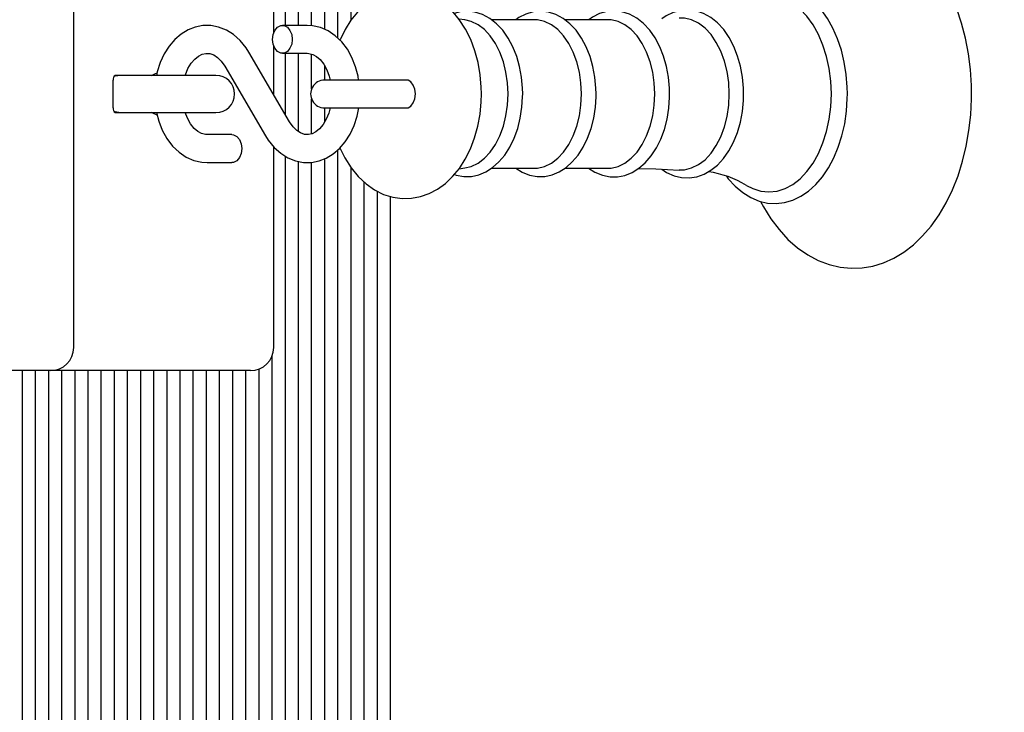
# Paper-space layout 'Основные габаритные размеры' of a CAD drawing. Units: millimetres. Extents: x 6.4 to 19.3, y 3.7 to 15.4.
# Drawn here: x 14.8 to 15, y 8.1 to 8.3 of the extents above; entities that cross this region are included whole.
import ezdxf

# ---------------------------------------------------------------- set-up
doc = ezdxf.new("R2010")
doc.units = ezdxf.units.MM
doc.header["$LTSCALE"] = 110
doc.header["$PDSIZE"] = -1
doc.linetypes.add('SLD-Сплошная', pattern=[0])
doc.styles.get("Standard").update_dxf_attribs({"font": 'isocpeui.ttf'})
doc.dimstyles.new('ISO-25', dxfattribs={"dimtxt": 2.5, "dimasz": 2.5, "dimexe": 1.25, "dimexo": 0.625, "dimtad": 1, "dimtxsty": 'Standard', "dimcen": 2.5, "dimadec": 0, "dimazin": 0, "dimtfac": 1, "dimtmove": 0, "dimatfit": 3, "dimfxl": 1, "dimarcsym": 0})

# ---------------------------------------------------------------- blocks, each defined once
blk = doc.blocks.new('_D_15')
at = {"color": 0, "lineweight": -2, "transparency": 16777216}
for p, q in [((10.60205700245374, 13.16033136377142), (18.10321010469337, 13.16033136377142)), ((17.99321010469337, 12.83033136377142), (17.99321010469337, 8.059101471229303)), ((13.83105700245374, 7.729101471229303), (18.10321010469337, 7.729101471229304))]:
    blk.add_line(p, q, dxfattribs=at)
at = {"color": 0, "transparency": 16777216}
for points in [[(17.93821010469337, 12.83033136377142), (18.04821010469337, 12.83033136377142), (17.99321010469337, 13.16033136377142)], [(17.93821010469337, 8.059101471229303), (18.04821010469337, 8.059101471229303), (17.99321010469338, 7.729101471229304)]]:
    blk.add_solid(points, dxfattribs=at)
at = {"layer": 'Defpoints', "color": 0, "transparency": 16777216}
for p in [(10.60205700245374, 13.16033136377142), (13.83105700245374, 7.729101471229303), (17.99321010469338, 7.729101471229304)]:
    blk.add_point(p, dxfattribs=at)
at = {"color": 0, "transparency": 16777216, "insert": (17.49721010469337, 10.44471641750036), "char_height": 0.33, "attachment_point": 2, "rotation": 90}
blk.add_mtext('5,43м', dxfattribs=at)
blk = doc.blocks.new('*D20')
at = {"color": 0, "lineweight": -2, "transparency": 16777216}
for p, q in [((15.35113903688151, 8.199713580187947), (15.35113903688151, 4.81320951635719)), ((8.359024107112766, 8.047460540998287), (8.359024107112766, 4.81320951635719)), ((8.689024107112767, 4.92320951635719), (15.02113903688151, 4.92320951635719))]:
    blk.add_line(p, q, dxfattribs=at)
at = {"color": 0, "transparency": 16777216}
for points in [[(8.689024107112767, 4.97820951635719), (8.689024107112767, 4.86820951635719), (8.359024107112766, 4.92320951635719)], [(15.02113903688151, 4.97820951635719), (15.02113903688151, 4.86820951635719), (15.35113903688151, 4.92320951635719)]]:
    blk.add_solid(points, dxfattribs=at)
at = {"layer": 'Defpoints', "color": 0, "transparency": 16777216}
for p in [(15.35113903688151, 8.199713580187947), (8.359024107112766, 8.047460540998287), (15.35113903688151, 4.92320951635719)]:
    blk.add_point(p, dxfattribs=at)
at = {"color": 0, "transparency": 16777216, "insert": (11.89702084262254, 5.22120951635719), "char_height": 0.33, "attachment_point": 5}
blk.add_mtext('6,99м', dxfattribs=at)
blk = doc.blocks.new('*D21')
at = {"color": 0, "lineweight": -2, "transparency": 16777216}
for p, q in [((13.56750632125465, 15.41242589530749), (19.26098851885448, 15.41242589530749)), ((19.15098851885449, 6.559101471229302), (19.15098851885448, 15.08242589530749)), ((13.75882085658242, 6.2291014712293), (19.26098851885449, 6.229101471229302))]:
    blk.add_line(p, q, dxfattribs=at)
at = {"color": 0, "transparency": 16777216}
for points in [[(19.09598851885448, 15.08242589530749), (19.20598851885448, 15.08242589530749), (19.15098851885448, 15.41242589530749)], [(19.09598851885449, 6.559101471229302), (19.20598851885449, 6.559101471229302), (19.15098851885449, 6.229101471229302)]]:
    blk.add_solid(points, dxfattribs=at)
at = {"layer": 'Defpoints', "color": 0, "transparency": 16777216}
for p in [(13.56750632125465, 15.41242589530749), (19.15098851885448, 15.41242589530749), (13.75882085658242, 6.2291014712293)]:
    blk.add_point(p, dxfattribs=at)
at = {"color": 0, "transparency": 16777216, "insert": (18.85298851885448, 10.82076368326839), "char_height": 0.33, "attachment_point": 5, "rotation": 90}
blk.add_mtext('9,18м', dxfattribs=at)

psp = doc.layouts.new('Основные габаритные размеры')

# ---------------------------------------------------------------- linework, layer by layer
at = {"color": 7, "linetype": 'SLD-Сплошная', "lineweight": 25}
for p, q in [((14.87078109937049, 8.275340546201408), (14.87078109937049, 8.991769713227912)), ((14.87360952649523, 8.273433685696467), (14.87360952649523, 8.991769713227912)), ((14.87643795361998, 8.27733989582856), (14.87643795361998, 8.991769713227912)), ((14.86795267224574, 8.276149408855929), (14.86795267224574, 8.97129943841482)), ((14.86229581799625, 8.276210540998289), (14.86229581799625, 8.96810218351333)), ((14.865124245121, 8.276210540998289), (14.865124245121, 8.96786609899088)), ((14.81675671275285, 8.206960540998288), (14.81675671275285, 8.31596054099829)), ((14.85978972134184, 8.274612745590415), (14.85978972134184, 8.31596054099829)), ((14.90089927750464, 8.27737544377273), (14.89967896763793, 8.277539577169097)), ((14.91581508170378, 8.277433904251565), (14.90664196663607, 8.277433904251565)), ((14.9316017741894, 8.277433904251565), (14.92242865912168, 8.277433904251565)), ((14.86701333241752, 8.276210540998289), (14.86166506428139, 8.276210540998289)), ((14.86320114309896, 8.255485355218562), (14.85443765577802, 8.270465427980454)), ((14.85978972134184, 8.261316749077146), (14.85978972134184, 8.271808336406163)), ((14.86166506428139, 8.270210540998288), (14.86701333241752, 8.270210540998288)), ((14.86229581799625, 8.257032893934035), (14.86229581799625, 8.270210540998288)), ((14.865124245121, 8.253364406968846), (14.865124245121, 8.270210540998288)), ((14.86795267224574, 8.262584100641096), (14.86795267224574, 8.270032498784964)), ((14.8492587649099, 8.267435726778016), (14.85802225223083, 8.252455654016122)), ((14.87078109937049, 8.26446054099829), (14.87078109937049, 8.267463208073194)), ((14.82523337215574, 8.258460540998287), (14.82523337215574, 8.26446054099829)), ((14.82847160949582, 8.265460540998289), (14.82564758571811, 8.265460540998289)), ((14.8473683724416, 8.265460540998289), (14.82847160949582, 8.265460540998289)), ((14.88219925065678, 8.26446054099829), (14.87073432889764, 8.26446054099829)), ((14.88836056233105, 8.26446054099829), (14.88219925065677, 8.26446054099829)), ((14.86795267224574, 8.25287767680825), (14.86795267224574, 8.260336981355483)), ((14.82564758571811, 8.257460540998288), (14.82847160949582, 8.257460540998288)), ((14.82847160949582, 8.257460540998288), (14.8473683724416, 8.257460540998288)), ((14.87073432889764, 8.25846054099829), (14.88219925065678, 8.25846054099829)), ((14.87078109937049, 8.25546013408145), (14.87078109937049, 8.25846054099829)), ((14.88219925065677, 8.25846054099829), (14.88836056233105, 8.25846054099829)), ((14.85079484372747, 8.252710540998288), (14.84544657559133, 8.252710540998288)), ((14.85978972134184, 8.206960540998288), (14.85978972134184, 8.250075576285308)), ((14.87360952649523, 8.045151368768664), (14.87360952649523, 8.249470735496349)), ((14.84544657559133, 8.246710540998288), (14.85079484372747, 8.246710540998288)), ((14.86229581799625, 8.068818898483237), (14.86229581799625, 8.248073339223458)), ((14.865124245121, 8.069054983005696), (14.865124245121, 8.246951820256667)), ((14.86795267224574, 8.065621643581759), (14.86795267224574, 8.246765945346127)), ((14.87078109937049, 8.045151368768664), (14.87078109937049, 8.247562618187125)), ((14.87643795361998, 8.045151368768664), (14.87643795361998, 8.245580086122319)), ((14.89967727814921, 8.245381277588868), (14.90089927750464, 8.245545638223849)), ((14.90666013650044, 8.245487177745014), (14.91581508170378, 8.245487177745014)), ((14.92244682898606, 8.245487177745014), (14.9316017741894, 8.245487177745014)), ((14.87926638074472, 8.045151368768664), (14.87926638074473, 8.242479020863732)), ((14.88209480786947, 8.045151368768664), (14.88209480786947, 8.240531015543036)), ((14.88492323499422, 8.045151368768664), (14.88492323499422, 8.23941353941805)), ((14.8594673908715, 8.045151368768664), (14.8594673908715, 8.205194356474726)), ((14.85663896374675, 8.045151368768664), (14.85663896374675, 8.202315080576774)), ((14.81175671275285, 8.20196054099829), (14.76907904322318, 8.201960540998288)), ((14.80572727550132, 8.045151368768664), (14.80572727550132, 8.20196054099829)), ((14.80855570262607, 8.045151368768664), (14.80855570262607, 8.20196054099829)), ((14.81138412975081, 8.067506384443853), (14.81138412975081, 8.20196054099829)), ((14.85039632305964, 8.20196054099829), (14.81175671275285, 8.20196054099829)), ((14.81421255687556, 8.069209901022413), (14.81421255687556, 8.20196054099829)), ((14.81704098400031, 8.068149258613508), (14.81704098400031, 8.20196054099829)), ((14.81986941112506, 8.045151368768664), (14.81986941112506, 8.20196054099829)), ((14.8226978382498, 8.045151368768664), (14.8226978382498, 8.20196054099829)), ((14.82552626537455, 8.045151368768664), (14.82552626537455, 8.20196054099829)), ((14.82835469249929, 8.045151368768664), (14.82835469249929, 8.20196054099829)), ((14.83118311962404, 8.045151368768664), (14.83118311962404, 8.20196054099829)), ((14.83401154674879, 8.045151368768664), (14.83401154674879, 8.20196054099829)), ((14.83683997387353, 8.045151368768664), (14.83683997387353, 8.20196054099829)), ((14.83966840099828, 8.045151368768664), (14.83966840099828, 8.20196054099829)), ((14.84249682812302, 8.045151368768664), (14.84249682812302, 8.20196054099829)), ((14.84532525524777, 8.045151368768664), (14.84532525524777, 8.20196054099829)), ((14.84815368237252, 8.045151368768664), (14.84815368237252, 8.20196054099829)), ((14.85478972134184, 8.20196054099829), (14.85039632305964, 8.20196054099829)), ((14.85098210949726, 8.045151368768664), (14.85098210949726, 8.20196054099829)), ((14.85381053662201, 8.045151368768664), (14.85381053662201, 8.20196054099829))]:
    psp.add_line(p, q, dxfattribs=at)
at = {"color": 7, "linetype": 'SLD-Сплошная', "lineweight": 25, "flags": 128}
for points in [[(14.9645355508627, 8.238352033839368), (14.96513030388343, 8.237199365606136), (14.96673601986377, 8.234631701819284), (14.9685091239725, 8.232289240907173), (14.97043607816874, 8.23019728225465), (14.97249962109173, 8.228379800623156), (14.97467800454638, 8.226858243093874), (14.97694550138174, 8.225649401864889), (14.97927429842878, 8.224763600051897), (14.98163718298528, 8.224204287016175), (14.98400982012567, 8.223969397367366), (14.98637174721049, 8.224053765854338), (14.98870482024155, 8.224451192558814), (14.99099151051886, 8.225154905898199), (14.99321903728084, 8.226159538729146), (14.99537398388162, 8.227460433377189), (14.99744096374248, 8.22905173226344), (14.99940241558051, 8.23092417798602), (15.00123958892741, 8.233063638098562), (15.00293418733014, 8.235450992445303), (15.00446984245514, 8.23806320498573), (15.00583287547028, 8.240874820044898), (15.00701209664511, 8.243858489192904), (15.00799912284624, 8.246987096711523), (15.00878760148798, 8.250233736213472), (15.00937269088069, 8.25357129809352), (15.00975089537472, 8.256972474151665), (15.00991998332861, 8.260409795995349), (15.00992975231296, 8.26146054099829), (15.00989980370044, 8.263299913397065), (15.00968275417528, 8.266730943660983), (15.00925688386533, 8.270120561621628), (15.00862461200744, 8.273440863943481), (15.00778939990011, 8.276665279819019), (15.00675572704715, 8.279767747527309), (15.00552907274628, 8.282722707174447), (15.00411598493781, 8.285505007550686), (15.0025243178099, 8.288089735655126), (15.00076428564848, 8.290451371434441), (14.99884919075647, 8.292564501703062), (14.99679594680552, 8.29440502588824), (14.99462593962972, 8.295951217165525), (14.99236462753274, 8.29718582751212), (14.99003975143188, 8.298097971354785), (14.98767867038688, 8.29868367247256), (14.98530600869589, 8.29894463315526), (14.98294254491065, 8.298885862783719), (14.98060630805809, 8.298513475052504), (14.97831538932258, 8.297834301476128), (14.9760826013731, 8.296853820388705), (14.97392124743049, 8.295576686526205), (14.97184653018199, 8.29400857604115), (14.96987585771055, 8.292158401047114), (14.96802794188542, 8.290039876335024), (14.96632117779554, 8.287671746998308), (14.96477212882508, 8.285076787873518), (14.96451094031969, 8.284546518716606)], [(14.9832080774558, 8.26146054099829), (14.98317886856046, 8.262908982600134), (14.98296551969589, 8.265619708751066), (14.98254722370382, 8.268277540186112), (14.9819283290251, 8.27084703344056), (14.98111506529595, 8.273294837298282), (14.98011547760947, 8.275588764570422), (14.9789394130866, 8.277697823022606), (14.97759876772602, 8.27959208957883), (14.97610921262388, 8.28124159992707), (14.97449055915907, 8.282618533118933), (14.97276831246696, 8.283698384718416), (14.97097347309533, 8.284463051753397), (14.96913948066283, 8.284903731949731), (14.96729736681935, 8.28502090332239), (14.96547242497035, 8.284820731651536), (14.96368733467806, 8.28431162851835), (14.9619600069389, 8.28350177257011), (14.96030691830157, 8.282398259331538), (14.95874749752618, 8.281010627402333), (14.95730369139592, 8.279354336490085), (14.95717438160244, 8.27916599895633)], [(14.90447492376301, 8.26146054099829), (14.90444143381564, 8.262927195174974), (14.9042075486552, 8.265587972519906), (14.90375067133177, 8.268199811662608), (14.90307161917815, 8.270729635175595), (14.90217128725411, 8.273145297154805), (14.90105111175048, 8.275413202588227), (14.89971482414624, 8.27749640501757), (14.89817550835301, 8.279349780536142), (14.89645722936354, 8.280928676547353), (14.89459774993569, 8.282194172767445), (14.89264354119192, 8.28312193367082), (14.89064102837331, 8.283705190793794), (14.88863046350808, 8.283950514360487), (14.88664415844162, 8.28387123795294), (14.88470872590105, 8.283482631003409), (14.88284738161405, 8.2828002560267), (14.88107333294989, 8.281835173387618), (14.87939895814052, 8.280594073418444), (14.8778393509517, 8.27908251863304), (14.87641443551028, 8.277310651307149), (14.87514790457108, 8.275298688498392), (14.87406303276918, 8.273078209011276), (14.87404142148018, 8.27301982878337)], [(14.97976010501327, 8.26146054099829), (14.97964520321427, 8.264208951713616), (14.97930246381888, 8.2669103363596), (14.97873775119319, 8.269518473495983), (14.97796072772679, 8.27198873717325), (14.97698468850663, 8.274278860494995), (14.97582633383437, 8.276349658816244), (14.97450548347961, 8.278165700203582), (14.97304473755813, 8.279695911685375), (14.97146908983764, 8.280914110918909), (14.96980550008749, 8.281799454177555), (14.96808243278954, 8.282336792992691), (14.96632937010298, 8.28251693334821), (14.96457630741643, 8.282336792992691), (14.96285324011848, 8.281799454177555), (14.96152868768119, 8.281125865713092)], [(14.91335315726062, 8.26146054099829), (14.91332348054387, 8.262723032444196), (14.91310776674092, 8.265073639629776), (14.91268552254093, 8.267364140494758), (14.91206189220621, 8.269554547928204), (14.91124410344801, 8.271607420785738), (14.91024143131779, 8.27348654487027), (14.90906558168518, 8.275156509054767), (14.90773360427271, 8.276580795693045), (14.90626977656773, 8.277724768657515), (14.90470808758575, 8.278559224966495), (14.90309023403726, 8.279066724107055), (14.90145763448757, 8.27924506181248), (14.899843502187, 8.279103013958588), (14.89866184312901, 8.27876422104819)], [(14.92913984974624, 8.26146054099829), (14.92911017302949, 8.262723032444196), (14.92889445922654, 8.265073639629776), (14.92847221502655, 8.267364140494758), (14.92784858469182, 8.269554547928204), (14.92703079593363, 8.271607420785738), (14.9260281238034, 8.27348654487027), (14.9248522741708, 8.275156509054767), (14.92352029675833, 8.276580795693045), (14.92205646905334, 8.277724768657515), (14.92049478007137, 8.278559224966495), (14.91887692652288, 8.279066724107054), (14.91724432697319, 8.27924506181248), (14.91563019467262, 8.279103013958588), (14.91406080047287, 8.278653053688831), (14.91255631226954, 8.27790684675026), (14.91190545511428, 8.277433904251565)], [(14.94496856138374, 8.261460540998288), (14.94493889240128, 8.26272546693609), (14.94472321772499, 8.265080804325954), (14.94430104024076, 8.267376141446), (14.94367749426452, 8.269571557543443), (14.94285979607244, 8.27162967202332), (14.94185720605493, 8.273514334115644), (14.9406814004269, 8.275190209781327), (14.93934931415602, 8.276620907217), (14.9378850423059, 8.27777185057229), (14.93632229630861, 8.278613797445145), (14.93470253849647, 8.27912908330824), (14.93306714481414, 8.279315186751454), (14.93144945806004, 8.279180663137405), (14.92987575100008, 8.278737865203404), (14.92836643418999, 8.277998499742202), (14.92758153137205, 8.277433904251565)], [(14.96089408837926, 8.261460540998288), (14.96086444318405, 8.262733060445251), (14.96064888883815, 8.265103148882678), (14.96022691624041, 8.267413565661693), (14.95960362844499, 8.269624595713546), (14.95878620551538, 8.271699045858975), (14.95778386168691, 8.273600960653765), (14.9566081822634, 8.275295241767502), (14.95527575699315, 8.276745881141043), (14.95381012915095, 8.277918493859259), (14.95224416173835, 8.27878373328961), (14.95061858059496, 8.279323266635851), (14.94897460096397, 8.279533596987166), (14.94734594781036, 8.27942257769652), (14.94575890094747, 8.279002175557729), (14.94423463443567, 8.278284203322066), (14.94330490923578, 8.2776363362836)], [(14.91021693452618, 8.26146054099829), (14.91010313689312, 8.263841247256012), (14.90976428604503, 8.266168772469937), (14.9092079513499, 8.268391123572904), (14.90844656040552, 8.270458656913597), (14.90749712142743, 8.27232518721368), (14.90638084331349, 8.2739490192706), (14.90512266187218, 8.275293879359502), (14.9037506827978, 8.27632972552832), (14.90229555383576, 8.277033418685328), (14.90089927750464, 8.27737544377273)], [(14.9260036270118, 8.26146054099829), (14.92588982937874, 8.263841247256012), (14.92555097853064, 8.266168772469936), (14.92499464383552, 8.268391123572902), (14.92423325289114, 8.270458656913595), (14.92328381391305, 8.272325187213678), (14.92216753579911, 8.273949019270598), (14.92090935435779, 8.275293879359502), (14.91953737528342, 8.27632972552832), (14.91808224632138, 8.277033418685328), (14.91657647264817, 8.277389239488208), (14.91581508170378, 8.277433904251565)], [(14.94179031949742, 8.261460540998288), (14.94167652186436, 8.263841247256012), (14.94133767101626, 8.266168772469936), (14.94078133632114, 8.268391123572902), (14.94001994537676, 8.270458656913595), (14.93907050639867, 8.272325187213676), (14.93795422828473, 8.273949019270596), (14.93669604684341, 8.2752938793595), (14.93532406776904, 8.276329725528319), (14.933868938807, 8.277033418685326), (14.93236316513378, 8.277389239488208), (14.9316017741894, 8.277433904251563)], [(14.95779630145052, 8.261460540998288), (14.95767998718139, 8.263893896604431), (14.95733364264258, 8.266272895067331), (14.95676500459878, 8.268544393492505), (14.95598677548422, 8.27065765035867), (14.95501633965135, 8.272565458999491), (14.95387537503308, 8.274225202122492), (14.95258936889358, 8.275599803808943), (14.95118704848496, 8.276658557728634), (14.94969973932787, 8.277377813068535), (14.9481606654512, 8.277741502852887), (14.9470229612116, 8.277777425456023)], [(14.85443765577802, 8.270465427980454), (14.85383262938411, 8.271413311497673), (14.85258924724691, 8.272945227587815), (14.85116343597005, 8.274222940366931), (14.84959880216348, 8.27520116713602), (14.84794508032323, 8.275854075959913), (14.84625343898864, 8.276173812507128), (14.8445682464342, 8.276167006941156), (14.84292423538998, 8.275847146682747), (14.84135330470563, 8.275230741968794), (14.83987625699194, 8.274331568315011), (14.83851443183667, 8.273161767437513), (14.83729285754618, 8.271737240423054), (14.83623932756469, 8.270083133214982), (14.83538021888825, 8.268235311641341), (14.83473642365463, 8.266237141759492), (14.83458329460047, 8.265460540998289)], [(14.85954374393783, 8.273210540998289), (14.85967167520822, 8.274236601428267), (14.86004003862013, 8.275138903827347), (14.86060440410961, 8.275808617209641), (14.86129670086948, 8.276164964257326), (14.8620334276933, 8.276164964257326), (14.86272572445317, 8.275808617209641), (14.86329008994265, 8.275138903827347), (14.86365845335455, 8.274236601428267), (14.86378638462495, 8.273210540998289), (14.86365845335455, 8.272184480568312), (14.86329008994265, 8.271282178169228), (14.86272572445317, 8.270612464786934), (14.8620334276933, 8.270256117739251), (14.86129670086948, 8.270256117739251), (14.86060440410961, 8.270612464786934), (14.86004003862013, 8.271282178169228), (14.85967167520822, 8.272184480568312), (14.85954374393783, 8.273210540998289)], [(14.87806090768132, 8.26446054099829), (14.87794769476261, 8.26525802676644), (14.87740578542886, 8.267325316016379), (14.8766313840308, 8.26927577965525), (14.87563299287654, 8.271066513697503), (14.87442544387128, 8.272651845067692), (14.87303309252313, 8.273986044933357), (14.87149289912549, 8.275027873707058), (14.86985306296536, 8.275748205034667), (14.86816523897504, 8.27613557503438), (14.86701333241752, 8.276210540998289)], [(14.84076367009202, 8.265460540998289), (14.84079021049258, 8.265560576376705), (14.841350441844, 8.266911655094624), (14.84203444394988, 8.268055855581444), (14.84279875878333, 8.26896065578273), (14.84359617068083, 8.269611348110303), (14.84439347231296, 8.270017601647771), (14.84519594821159, 8.270199617219276), (14.84607494506456, 8.27014187958539), (14.84688581027152, 8.269849555409307), (14.8476741827205, 8.269336278804271), (14.84851334990684, 8.268504237841807), (14.8492587649099, 8.267435726778016)], [(14.86701333241752, 8.270210540998288), (14.86736379206504, 8.270189182071602), (14.86819156290962, 8.269968937171603), (14.86898575295297, 8.269528469414933), (14.86975810689961, 8.268862749274698), (14.87054309796625, 8.267885851508522), (14.87122000201899, 8.26668380375105), (14.87175684964015, 8.265291255834208), (14.87195617337135, 8.26446054099829)], [(14.82686837244161, 8.265460540998289), (14.82563230446411, 8.265264767063469), (14.82538864446839, 8.265176776341386)], [(14.88836056233105, 8.25846054099829), (14.88869284469972, 8.258506117739252), (14.88931733127943, 8.258862464786937), (14.88982641740356, 8.25953217816923), (14.89015869977224, 8.260434480568312), (14.89027410022782, 8.26146054099829), (14.89015869977224, 8.262486601428266), (14.88982641740356, 8.263388903827348), (14.88931733127943, 8.264058617209642), (14.88869284469972, 8.264414964257325), (14.88836056233105, 8.26446054099829)], [(14.8740517773227, 8.249883276615044), (14.87510477218665, 8.247700377223454), (14.87642240982714, 8.245599235996925), (14.87794463971911, 8.243723856425843), (14.87964851584009, 8.242119120287878), (14.88149737938035, 8.240824841381226), (14.88344517949297, 8.239866879029023), (14.88544517216686, 8.239253454228695), (14.88745643982331, 8.2389789033612), (14.88944597573179, 8.239030246598416), (14.89138715772215, 8.239392362045393), (14.89325557703875, 8.240049457814044), (14.89503777302593, 8.240990033225604), (14.89672144383297, 8.242207100351465), (14.89829185306714, 8.243695201261682), (14.89972951278764, 8.245444847671767), (14.90101092533177, 8.247436842364056), (14.90211257969898, 8.249640506563518), (14.90301546797731, 8.25201727797391), (14.90370644743663, 8.254523937178094), (14.90417929300839, 8.257122617123873), (14.9044308233413, 8.259777817921263), (14.90447492376301, 8.26146054099829)], [(14.89867039811517, 8.244155894411039), (14.89905818034115, 8.244003528612934), (14.90068974417074, 8.24370404259895), (14.90231391332688, 8.243728937833193), (14.90390335297931, 8.244066717426072), (14.90543357543699, 8.244704497741923), (14.9068890685962, 8.24563326144093), (14.90825096712721, 8.24684429004039), (14.90949543390803, 8.248322348380203), (14.91059700115266, 8.250042034360185), (14.91153315135343, 8.251969462266263), (14.91228640599673, 8.254065597825587), (14.91284476208043, 8.256290381681113), (14.91320041838659, 8.258604155465717), (14.91334606323761, 8.26084297632343), (14.91335315726062, 8.26146054099829)], [(14.90089927750464, 8.245545638223849), (14.90229555383576, 8.245887663311251), (14.9037506827978, 8.246591356468258), (14.90512266187218, 8.247627202637076), (14.90638084331349, 8.248972062725981), (14.90749712142743, 8.250595894782899), (14.90844656040552, 8.252462425082983), (14.9092079513499, 8.254529958423676), (14.90976428604503, 8.256752309526643), (14.91010313689312, 8.259079834740566), (14.91021693452618, 8.26146054099829)], [(14.91186958921023, 8.245487177745014), (14.91324274081375, 8.244633031737314), (14.91484487282677, 8.244003528612934), (14.91647643665636, 8.24370404259895), (14.9181006058125, 8.243728937833193), (14.91969004546493, 8.244066717426072), (14.92122026792261, 8.244704497741923), (14.92267576108182, 8.24563326144093), (14.92403765961283, 8.24684429004039), (14.92528212639364, 8.248322348380203), (14.92638369363828, 8.250042034360185), (14.92731984383905, 8.251969462266263), (14.92807309848235, 8.254065597825587), (14.92863145456604, 8.256290381681113), (14.92898711087221, 8.258604155465717), (14.92913275572323, 8.26084297632343), (14.92913984974624, 8.26146054099829)], [(14.91581508170378, 8.245487177745014), (14.91657647264817, 8.245531842508369), (14.91808224632138, 8.245887663311251), (14.91953737528342, 8.246591356468258), (14.92090935435779, 8.247627202637076), (14.92216753579911, 8.24897206272598), (14.92328381391305, 8.250595894782899), (14.92423325289114, 8.252462425082983), (14.92499464383552, 8.254529958423674), (14.92555097853064, 8.256752309526641), (14.92588982937874, 8.259079834740565), (14.9260036270118, 8.26146054099829)], [(14.92754766780971, 8.245487177745014), (14.92890819455438, 8.244619269459774), (14.93050943896806, 8.243966624359391), (14.93214294951115, 8.243643864744092), (14.93377140184051, 8.243646119077132), (14.93536729000181, 8.243962224907285), (14.93690524478922, 8.244579206557514), (14.93836977041335, 8.245487829343158), (14.93974237462017, 8.24667959367283), (14.94099955063457, 8.248139959905242), (14.94211582995084, 8.24984435239517), (14.9430683909469, 8.251759493337847), (14.94383937798784, 8.253846784306358), (14.94441635161872, 8.25606616235926), (14.94479123177858, 8.258378096693027), (14.94495901293597, 8.260742628466112), (14.94496856138374, 8.261460540998288)], [(14.9316017741894, 8.245487177745012), (14.93236316513378, 8.245531842508367), (14.933868938807, 8.24588766331125), (14.93532406776904, 8.246591356468256), (14.93669604684341, 8.247627202637075), (14.93795422828473, 8.24897206272598), (14.93907050639867, 8.250595894782899), (14.94001994537676, 8.25246242508298), (14.94078133632114, 8.254529958423673), (14.94133767101626, 8.25675230952664), (14.94167652186436, 8.259079834740565), (14.94179031949742, 8.261460540998288)], [(14.94329173466123, 8.245295688621713), (14.94432393254997, 8.244585628907421), (14.9459211808035, 8.243861191557162), (14.94755955889292, 8.243465786369818), (14.94920039645743, 8.243397102457019), (14.95081431037547, 8.24364484084521), (14.95237580498628, 8.244196380483514), (14.95386783027166, 8.245041644716055), (14.95527295812574, 8.246172575410926), (14.95656879542694, 8.247576610507965), (14.95773004578194, 8.249231752034738), (14.9587330567293, 8.251106745240484), (14.95955884505483, 8.253164504404849), (14.96019354511166, 8.255364971510643), (14.96062819168557, 8.257669025934694), (14.96085698034698, 8.260037061952238), (14.96089408837926, 8.261460540998288)], [(14.94702620792882, 8.245143481525082), (14.9481606654512, 8.245179579143688), (14.94969973932787, 8.24554326892804), (14.95118704848496, 8.246262524267943), (14.95258936889358, 8.247321278187632), (14.95387537503308, 8.248695879874084), (14.95501633965135, 8.250355622997084), (14.95598677548422, 8.252263431637905), (14.95676500459878, 8.25437668850407), (14.95733364264258, 8.256648186929246), (14.95767998718139, 8.259027185392146), (14.95779630145052, 8.261460540998288)], [(14.95719677686983, 8.243749867558831), (14.95756406806356, 8.243237286313274), (14.95906084154496, 8.241601231624166), (14.9606855401472, 8.24023912613504), (14.96241234759346, 8.239175227694144), (14.96421003649465, 8.23842721444012), (14.9660451706607, 8.238003372967631), (14.96788696170339, 8.237902819182272), (14.96971043646041, 8.238119223854493), (14.97149291562051, 8.238644094637793), (14.97321682037109, 8.239469346791553), (14.97486556086858, 8.240587857508274), (14.97641954169405, 8.241989852862345), (14.97785674533887, 8.243659511911522), (14.97915529681993, 8.245574064261213), (14.98029588741011, 8.247705298454255), (14.98126274658999, 8.250021529333322), (14.98204365017183, 8.252489122012967), (14.98262974625366, 8.255074445659313), (14.98301462497794, 8.25774311432202), (14.98319415173157, 8.260460166590725), (14.9832080774558, 8.26146054099829)], [(14.96151085288349, 8.241805940431908), (14.96285324011848, 8.241121627819021), (14.96457630741643, 8.240584289003886), (14.96632937010298, 8.240404148648365), (14.96808243278954, 8.240584289003886), (14.96980550008749, 8.241121627819021), (14.97146908983764, 8.242006971077668), (14.97304473755813, 8.243225170311202), (14.97450548347961, 8.244755381792993), (14.97582633383437, 8.246571423180333), (14.97698468850663, 8.24864222150158), (14.97796072772679, 8.250932344823326), (14.97873775119319, 8.253402608500593), (14.97930246381888, 8.256010745636978), (14.97964520321427, 8.25871213028296), (14.97976010501327, 8.26146054099829)], [(14.82536616630021, 8.257753334946724), (14.82563230446411, 8.257656314933106), (14.82686837244161, 8.257460540998288)], [(14.83456529936008, 8.257460540998288), (14.83505412257999, 8.255595765980198), (14.83582852397805, 8.253645302341328), (14.83682691513232, 8.251854568299075), (14.83803446413757, 8.250269236928885), (14.83942681548573, 8.24893503706322), (14.84096700888336, 8.247893208289518), (14.8426068450435, 8.24717287696191), (14.84429466903381, 8.246785506962198), (14.84544657559133, 8.246710540998288)], [(14.84544657559133, 8.252710540998288), (14.84509611594381, 8.252731899924974), (14.84426834509924, 8.252952144824974), (14.84347415505588, 8.253392612581644), (14.84270180110924, 8.254058332721879), (14.8419168100426, 8.255035230488055), (14.84123990598987, 8.256237278245527), (14.84076832027929, 8.257460540998288)], [(14.85802225223083, 8.252455654016122), (14.85862727862474, 8.251507770498904), (14.85987066076194, 8.249975854408762), (14.86129647203881, 8.248698141629648), (14.86286110584537, 8.247719914860559), (14.86451482768562, 8.247067006036664), (14.86620646902021, 8.246747269489449), (14.86789166157465, 8.24675407505542), (14.86953567261887, 8.247073935313828), (14.87110660330322, 8.247690340027782), (14.87258365101692, 8.248589513681566), (14.87394547617218, 8.249759314559064), (14.87516705046268, 8.251183841573523), (14.87622058044416, 8.252837948781597), (14.87707968912061, 8.254685770355238), (14.87772348435422, 8.256683940237084), (14.87807379201265, 8.25846054099829)], [(14.87196154805986, 8.25846054099829), (14.87166969751628, 8.257360505619872), (14.87110946616485, 8.256009426901954), (14.87042546405898, 8.254865226415133), (14.86966114922552, 8.253960426213848), (14.86886373732803, 8.253309733886274), (14.86806643569589, 8.252903480348808), (14.86726395979726, 8.2527214647773), (14.86638496294429, 8.252779202411187), (14.86557409773734, 8.25307152658727), (14.86478572528836, 8.253584803192306), (14.86394655810201, 8.25441684415477), (14.86320114309896, 8.25548535521856)], [(14.85079484372747, 8.252710540998288), (14.85116320713937, 8.252664964257326), (14.85185550389924, 8.252308617209643), (14.85241986938873, 8.251638903827349), (14.85278823280063, 8.250736601428265), (14.85291616407102, 8.24971054099829), (14.85278823280063, 8.248684480568311), (14.85241986938873, 8.24778217816923), (14.85185550389924, 8.247112464786936), (14.85116320713937, 8.24675611773925), (14.85079484372747, 8.246710540998288)], [(14.93825254876847, 8.245415102546332), (14.94201490699728, 8.245360817593077), (14.94701915225003, 8.245105558911757)]]:
    psp.add_lwpolyline(points, dxfattribs=at)
at = {"color": 7, "linetype": 'SLD-Сплошная', "lineweight": 25}
for centre, radius, start, end in [((14.83187547712585, 8.270865745088955), 0.005623131620049923, 286.0035833803718, 300.0242598135426), ((14.82619312171474, 8.264648786152096), 0.0009780365299600466, 123.9028871781694, 191.0971128218437), ((14.8473683724416, 8.26146054099829), 0.004000000000001336, 270.0000000000008, 90), ((14.87073432889764, 8.26146054099829), 0.003000000000000114, 90, 270.0000000000008), ((14.8262104094965, 8.258279456678146), 0.0009936767564160116, 169.4999346567723, 235.5000653428631), ((14.8311744520514, 8.25031499097605), 0.007491813799125837, 61.87143107156515, 72.51221721119734), ((14.95038725509691, 8.223764246881453), 0.02117801930337032, 58.42561504325397, 82.01326461905899), ((14.81175671275285, 8.206960540998288), 0.004999999999999005, 270.0000000000008, 0), ((14.85478972134184, 8.206960540998288), 0.005000000000002558, 270.0000000000008, 0)]:
    psp.add_arc(centre, radius, start, end, dxfattribs=at)

# ---------------------------------------------------------------- dimensions: what is measured, and where the dimension line sits
at = {"color": 251, "true_color": 0x636466}
dim = psp.add_linear_dim(base=(19.15098851885448, 15.41242589530749), p1=(13.75882085658242, 6.229101471229296), p2=(13.56750632125464, 15.41242589530748), angle=90, dimstyle='ISO-25', override={"dimtxt": 0.33, "dimasz": 0.33, "dimexe": 0.11, "dimexo": 0, "dimgap": 0.1, "dimtih": 0, "dimtoh": 0, "dimzin": 1, "dimpost": 'м', "dimtdec": 3, "dimtzin": 1}, dxfattribs=at)
dim.commit()
dim.dimension.update_dxf_attribs({"geometry": '*D21', "text_midpoint": (18.85298851885448, 10.82076368326839)})
dim = psp.add_linear_dim(base=(17.99321010469338, 7.729101471229304), p1=(10.60205700245374, 13.16033136377141), p2=(13.83105700245373, 7.729101471229299), angle=90.0000000000002, dimstyle='ISO-25', override={"dimtxt": 0.33, "dimasz": 0.33, "dimexe": 0.11, "dimexo": 0, "dimgap": 0.1, "dimzin": 1, "dimpost": 'м', "dimtdec": 3, "dimtzin": 1})
dim.commit()
dim.dimension.update_dxf_attribs({"geometry": '_D_15', "text_midpoint": (17.99321010469337, 10.44471641750036), "dimtype": 160})
dim = psp.add_linear_dim(base=(15.35113903688151, 4.92320951635719), p1=(8.359024107112766, 8.047460540998287), p2=(15.35113903688151, 8.199713580187947), dimstyle='ISO-25', override={"dimtxt": 0.33, "dimasz": 0.33, "dimexe": 0.11, "dimexo": 0, "dimgap": 0.1, "dimzin": 1, "dimpost": 'м', "dimtdec": 3, "dimtzin": 1})
dim.commit()
dim.dimension.update_dxf_attribs({"geometry": '*D20', "text_midpoint": (11.89702084262254, 4.92320951635719), "dimtype": 160})

doc.saveas('drawing.dxf')
